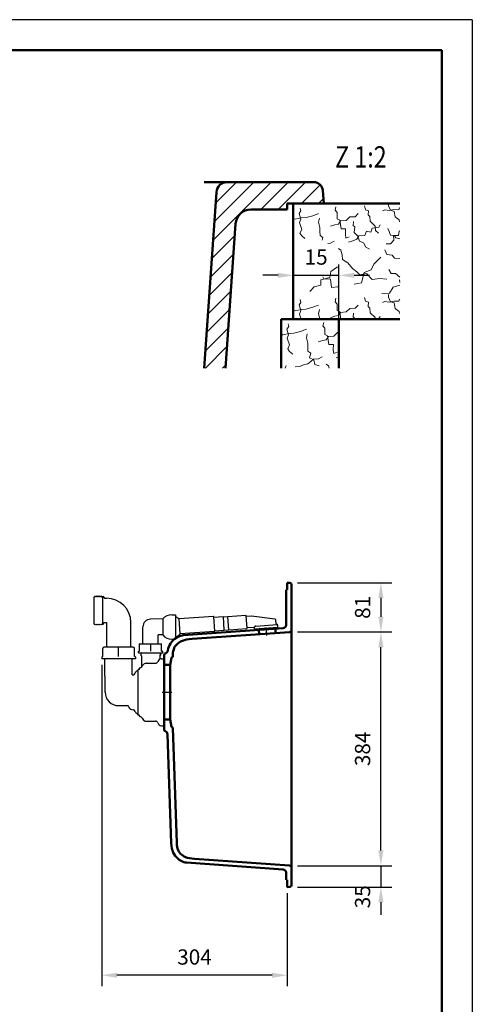
# Model space of a CAD drawing. Units: millimetres. Extents: x 0 to 2100, y 0 to 2970.
# Drawn here: x 1357 to 2100, y 1352 to 2970 of the extents above; entities that cross this region are included whole.
import ezdxf
from ezdxf.lldxf.tags import DXFTag

# ---------------------------------------------------------------- set-up
doc = ezdxf.new("R2010")
doc.units = ezdxf.units.MM
doc.header["$LTSCALE"] = 10
for name, color, linetype in [('LC-001-111-----0', 253, 'ByBlock'), ('LC-002-002-----0', 1, 'ByBlock'), ('LC-003-230-ZVN-0', 2, 'ByBlock'), ('LC-004-100-D10-0', 1, 'ByBlock'), ('LC-005-006-MLN-0', 2, 'CENTER'), ('LC-006-003-----0', 2, 'ByBlock'), ('LC-007-004-----0', 7, 'ByBlock'), ('LC-008-002-RND-0', 2, 'ByBlock'), ('LC-009-005-----0', 5, 'ByBlock')]:
    doc.layers.add(name, color=color, linetype=linetype)
doc.styles.add('LCTX0-400-0-0pDIN-Schrift', font='TXT', dxfattribs={"width": 0.7})
tags = doc.linetypes.add('CENTER', pattern=[7.5, 5, -1.25, 0, -1.25]).pattern_tags.tags
tags[10:11] = [DXFTag(74, 4), DXFTag(75, 0), DXFTag(340, '0'), DXFTag(46, 1.0), DXFTag(50, 0.0), DXFTag(44, 0.0), DXFTag(45, 0.0)]
tags[8:9] = [DXFTag(74, 4), DXFTag(75, 0), DXFTag(340, '0'), DXFTag(46, 1.0), DXFTag(50, 0.0), DXFTag(44, 0.0), DXFTag(45, 0.0)]
tags[6:7] = [DXFTag(74, 4), DXFTag(75, 0), DXFTag(340, '0'), DXFTag(46, 1.0), DXFTag(50, 0.0), DXFTag(44, 0.0), DXFTag(45, 0.0)]
tags[4:5] = [DXFTag(74, 4), DXFTag(75, 0), DXFTag(340, '0'), DXFTag(46, 1.0), DXFTag(50, 0.0), DXFTag(44, 0.0), DXFTag(45, 0.0)]
doc.dimstyles.new('LC-DIM-L-0025-00-02', dxfattribs={"dimscale": 10, "dimtxt": 2.5, "dimasz": 2.5, "dimexe": 1.8, "dimexo": 0, "dimgap": 1.5, "dimtad": 1, "dimdec": 0, "dimtxsty": 'LCTX0-400-0-0pDIN-Schrift', "dimcen": 0, "dimclrd": 2, "dimclre": 2, "dimclrt": 2, "dimadec": 0, "dimazin": 0, "dimtfac": 0.71, "dimtdec": 4, "dimtmove": 0, "dimatfit": 1, "dimfxl": 1, "dimtolj": 1, "dimtzin": 0, "dimarcsym": 0})
doc.dimstyles.new('LC-DIM-L-0025-01-02', dxfattribs={"dimscale": 10, "dimtxt": 2.5, "dimasz": 2.5, "dimexe": 1.8, "dimexo": 0, "dimgap": 1.5, "dimtad": 1, "dimdec": 1, "dimtxsty": 'LCTX0-400-0-0pDIN-Schrift', "dimcen": 0, "dimclrd": 2, "dimclre": 2, "dimclrt": 2, "dimadec": 1, "dimazin": 2, "dimtfac": 0.71, "dimtdec": 4, "dimtmove": 0, "dimatfit": 1, "dimfxl": 1, "dimtolj": 1, "dimtzin": 0, "dimarcsym": 0})
doc.dimstyles.new('LC-DIM-L-0025-02-02', dxfattribs={"dimscale": 10, "dimtxt": 2.5, "dimasz": 2.5, "dimexe": 1.8, "dimexo": 0, "dimgap": 1.5, "dimtad": 1, "dimtxsty": 'LCTX0-400-0-0pDIN-Schrift', "dimcen": 0, "dimclrd": 2, "dimclre": 2, "dimclrt": 2, "dimazin": 2, "dimtfac": 0.71, "dimtdec": 4, "dimtmove": 0, "dimatfit": 1, "dimfxl": 1, "dimtolj": 1, "dimtzin": 0, "dimarcsym": 0})

# ---------------------------------------------------------------- blocks, each defined once
blk = doc.blocks.new('SYM1')
at = {"layer": 'LC-001-111-----0', "color": 253, "lineweight": 25}
for q in [(0, 2970), (2100, 0)]:
    blk.add_line((2100, 2970), q, dxfattribs=at)
at = {"layer": 'LC-001-111-----0', "color": 253, "lineweight": 50}
for p in [(178, 2920), (2050, 50)]:
    blk.add_line(p, (2050, 2920), dxfattribs=at)
blk = doc.blocks.new('POLY7')
at = {"layer": 'LC-004-100-D10-0', "color": 7, "lineweight": 50}
for p, q in [((1615.260236, 1614.032258), (1615.012871, 1617.43101)), ((1615.738358, 1610.978838), (1615.260236, 1614.032258)), ((1616.425947, 1608.250504), (1615.738358, 1610.978838)), ((1617.309386, 1605.809128), (1616.425947, 1608.250504)), ((1618.394097, 1603.597268), (1617.309386, 1605.809128)), ((1619.681136, 1601.590978), (1618.394097, 1603.597268)), ((1621.167651, 1599.781717), (1619.681136, 1601.590978)), ((1622.858205, 1598.157275), (1621.167651, 1599.781717)), ((1624.777621, 1596.697418), (1622.858205, 1598.157275)), ((1626.988458, 1595.372539), (1624.777621, 1596.697418)), ((1629.546399, 1594.182158), (1626.988458, 1595.372539)), ((1632.490808, 1593.145065), (1629.546399, 1594.182158)), ((1635.877651, 1592.27895), (1632.490808, 1593.145065)), ((1639.792058, 1591.602366), (1635.877651, 1592.27895)), ((1644.290621, 1591.146025), (1639.792058, 1591.602366))]:
    blk.add_line(p, q, dxfattribs=at)
blk = doc.blocks.new('POLY8')
at = {"layer": 'LC-004-100-D10-0', "color": 7, "lineweight": 50}
for p, q in [((1612.133739, 1939.973342), (1613.493637, 1941.942318)), ((1613.493637, 1941.942318), (1615.059043, 1943.721777)), ((1615.059043, 1943.721777), (1616.87083, 1945.355162)), ((1616.87083, 1945.355162), (1618.980697, 1946.862358)), ((1618.980697, 1946.862358), (1621.430193, 1948.23797)), ((1621.430193, 1948.23797), (1624.271764, 1949.474202)), ((1624.271764, 1949.474202), (1627.564649, 1950.55662)), ((1627.564649, 1950.55662), (1631.332501, 1951.456813)), ((1631.332501, 1951.456813), (1635.617049, 1952.154148)), ((1635.617049, 1952.154148), (1640.46075, 1952.629722)), ((1608.501695, 1926.156937), (1608.765868, 1929.593063)), ((1608.765868, 1929.593063), (1609.28325, 1932.64995)), ((1609.28325, 1932.64995), (1610.0242, 1935.36144)), ((1610.0242, 1935.36144), (1610.974574, 1937.786217)), ((1610.974574, 1937.786217), (1612.133739, 1939.973342))]:
    blk.add_line(p, q, dxfattribs=at)
blk = doc.blocks.new('POLY9')
at = {"layer": 'LC-004-100-D10-0', "color": 7, "lineweight": 50}
for p, q in [((1603.232284, 1942.453209), (1602.024157, 1939.710904)), ((1604.647499, 1944.975912), (1603.232284, 1942.453209)), ((1606.258297, 1947.297303), (1604.647499, 1944.975912)), ((1608.067903, 1949.43367), (1606.258297, 1947.297303)), ((1610.095291, 1951.409013), (1608.067903, 1949.43367)), ((1612.382488, 1953.25154), (1610.095291, 1951.409013)), ((1614.956794, 1954.95303), (1612.382488, 1953.25154)), ((1617.842027, 1956.50137), (1614.956794, 1954.95303)), ((1601.028728, 1936.715956), (1600.255069, 1933.41837)), ((1602.024157, 1939.710904), (1601.028728, 1936.715956))]:
    blk.add_line(p, q, dxfattribs=at)
blk = doc.blocks.new('POLY10')
at = {"layer": 'LC-004-100-D10-0', "color": 7, "lineweight": 50}
for p, q in [((1606.018336, 1617.117423), (1606.366122, 1612.602832)), ((1606.366122, 1612.602832), (1607.050746, 1608.561579)), ((1607.050746, 1608.561579), (1608.02817, 1604.957199)), ((1608.02817, 1604.957199), (1609.274461, 1601.720332)), ((1609.274461, 1601.720332), (1610.770966, 1598.800885)), ((1610.770966, 1598.800885), (1612.496864, 1596.168488)), ((1612.496864, 1596.168488), (1614.456325, 1593.78552)), ((1614.456325, 1593.78552), (1616.690714, 1591.593814)), ((1616.690714, 1591.593814), (1619.237291, 1589.586675)), ((1619.237291, 1589.586675), (1622.12922, 1587.771249))]:
    blk.add_line(p, q, dxfattribs=at)
blk = doc.blocks.new('*D15')
at = {"layer": 'Defpoints', "color": 0}
for p in [(1492.012862, 1910.021779), (1796.374753, 1535.021779), (1492.012862, 1400)]:
    blk.add_point(p, dxfattribs=at)
at = {"layer": 'LC-006-003-----0', "color": 2, "lineweight": -2}
for p, q in [((1492.012862, 1910.021779), (1492.012862, 1382)), ((1796.374753, 1535.021779), (1796.374753, 1382)), ((1771.374753, 1400), (1517.012862, 1400))]:
    blk.add_line(p, q, dxfattribs=at)
at = {"layer": 'LC-006-003-----0', "color": 2}
for points in [[(1517.012862, 1404.166667), (1517.012862, 1395.833333), (1492.012862, 1400)], [(1771.374753, 1395.833333), (1771.374753, 1404.166667), (1796.374753, 1400)]]:
    blk.add_solid(points, dxfattribs=at)
at = {"layer": 'LC-006-003-----0', "color": 2, "insert": (1644.193808, 1430), "char_height": 25, "attachment_point": 5, "style": 'LCTX0-400-0-0pDIN-Schrift'}
blk.add_mtext('\\A1;304', dxfattribs=at)
blk = doc.blocks.new('POLY11')
at = {"layer": 'LC-002-002-----0', "color": 7, "lineweight": 25}
for p, q in [((1743.998141, 1973.66031), (1743.80016, 1973.552567)), ((1744.206894, 1973.74962), (1743.998141, 1973.66031)), ((1743.998141, 1973.66031), (1743.998141, 1973.66031)), ((1744.424275, 1973.815141), (1744.206894, 1973.74962)), ((1744.206894, 1973.74962), (1744.206894, 1973.74962)), ((1744.640514, 1973.848779), (1744.424275, 1973.815141)), ((1744.424275, 1973.815141), (1744.424275, 1973.815141)), ((1744.640514, 1973.848779), (1744.640514, 1973.848779)), ((1743.022397, 1972.871691), (1742.918031, 1972.725889)), ((1743.14651, 1973.019439), (1743.022397, 1972.871691)), ((1743.022397, 1972.871691), (1743.022397, 1972.871691)), ((1743.288237, 1973.164298), (1743.14651, 1973.019439)), ((1743.14651, 1973.019439), (1743.14651, 1973.019439)), ((1743.445348, 1973.302742), (1743.288237, 1973.164298)), ((1743.288237, 1973.164298), (1743.288237, 1973.164298)), ((1743.61616, 1973.432608), (1743.445348, 1973.302742)), ((1743.445348, 1973.302742), (1743.445348, 1973.302742)), ((1743.80016, 1973.552567), (1743.61616, 1973.432608)), ((1743.61616, 1973.432608), (1743.61616, 1973.432608)), ((1743.80016, 1973.552567), (1743.80016, 1973.552567))]:
    blk.add_line(p, q, dxfattribs=at)
blk = doc.blocks.new('POLY12')
at = {"layer": 'LC-002-002-----0', "color": 7, "lineweight": 25}
for p, q in [((1742.565789, 1972.200037), (1742.605463, 1972.25814)), ((1742.565789, 1972.200037), (1742.565789, 1972.200037)), ((1742.605463, 1972.25814), (1742.723554, 1972.433268)), ((1742.605463, 1972.25814), (1742.605463, 1972.25814)), ((1742.723554, 1972.433268), (1742.918031, 1972.725889)), ((1742.723554, 1972.433268), (1742.723554, 1972.433268))]:
    blk.add_line(p, q, dxfattribs=at)
blk = doc.blocks.new('POLY13')
at = {"layer": 'LC-002-002-----0', "color": 7, "lineweight": 25}
for p, q in [((1737.421271, 1989.884251), (1737.150559, 1989.840079)), ((1737.480359, 1989.887214), (1737.421271, 1989.884251)), ((1737.421271, 1989.884251), (1737.421271, 1989.884251)), ((1737.539519, 1989.887844), (1737.480359, 1989.887214)), ((1737.480359, 1989.887214), (1737.480359, 1989.887214)), ((1737.598657, 1989.88614), (1737.539519, 1989.887844)), ((1737.539519, 1989.887844), (1737.539519, 1989.887844)), ((1737.657682, 1989.882106), (1737.598657, 1989.88614)), ((1737.598657, 1989.88614), (1737.598657, 1989.88614)), ((1737.716502, 1989.875747), (1737.657682, 1989.882106)), ((1737.657682, 1989.882106), (1737.657682, 1989.882106)), ((1737.840636, 1989.854508), (1737.716502, 1989.875747)), ((1737.716502, 1989.875747), (1737.716502, 1989.875747)), ((1737.840636, 1989.854508), (1737.840636, 1989.854508))]:
    blk.add_line(p, q, dxfattribs=at)
blk = doc.blocks.new('POLY14')
at = {"layer": 'LC-002-002-----0', "color": 7, "lineweight": 25}
for p, q in [((1592.042476, 1984.272261), (1592.042337, 1983.27385)), ((1592.042337, 1983.27385), (1592.042337, 1983.27385)), ((1592.042337, 1983.27385), (1592.04238, 1981.928755)), ((1592.04238, 1981.928755), (1592.04238, 1981.928755)), ((1592.04238, 1981.928755), (1592.042397, 1980.236901)), ((1592.042397, 1980.236901), (1592.042397, 1980.236901)), ((1592.042397, 1980.236901), (1592.0427, 1978.233596)), ((1592.042427, 1985.546233), (1592.042427, 1985.546233)), ((1592.042427, 1985.546233), (1592.042464, 1985.401249)), ((1592.042464, 1985.401249), (1592.042464, 1985.401249)), ((1592.042464, 1985.401249), (1592.042904, 1984.976608)), ((1592.042904, 1984.976608), (1592.042476, 1984.272261)), ((1592.042476, 1984.272261), (1592.042476, 1984.272261)), ((1592.042549, 1975.975159), (1592.042513, 1973.552229)), ((1592.0427, 1978.233596), (1592.042549, 1975.975159)), ((1592.042549, 1975.975159), (1592.042549, 1975.975159)), ((1592.0427, 1978.233596), (1592.0427, 1978.233596)), ((1592.042904, 1984.976608), (1592.042904, 1984.976608)), ((1592.042389, 1962.762488), (1592.042335, 1961.427336)), ((1592.042335, 1961.427336), (1592.042335, 1961.427336)), ((1592.042335, 1961.427336), (1592.042466, 1960.431401)), ((1592.042403, 1964.436779), (1592.042389, 1962.762488)), ((1592.042389, 1962.762488), (1592.042389, 1962.762488)), ((1592.042435, 1959.297657), (1592.042396, 1959.151152)), ((1592.042702, 1966.418623), (1592.042403, 1964.436779)), ((1592.042403, 1964.436779), (1592.042403, 1964.436779)), ((1592.042874, 1959.725305), (1592.042435, 1959.297657)), ((1592.042435, 1959.297657), (1592.042435, 1959.297657)), ((1592.042466, 1960.431401), (1592.042466, 1960.431401)), ((1592.042466, 1960.431401), (1592.042874, 1959.725305)), ((1592.042513, 1973.552229), (1592.042513, 1973.552229)), ((1592.042513, 1973.552229), (1592.042515, 1971.070035)), ((1592.042515, 1971.070035), (1592.042515, 1971.070035)), ((1592.042515, 1971.070035), (1592.042565, 1968.657691)), ((1592.042565, 1968.657691), (1592.042565, 1968.657691)), ((1592.042565, 1968.657691), (1592.042702, 1966.418623)), ((1592.042702, 1966.418623), (1592.042702, 1966.418623)), ((1592.042874, 1959.725305), (1592.042874, 1959.725305))]:
    blk.add_line(p, q, dxfattribs=at)
blk = doc.blocks.new('POLY15')
at = {"layer": 'LC-002-002-----0', "color": 7, "lineweight": 25}
for p, q in [((1519.717634, 1938.750444), (1519.717682, 1938.9524)), ((1519.717659, 1938.431508), (1519.717634, 1938.750444)), ((1519.717634, 1938.750444), (1519.717634, 1938.750444)), ((1519.717653, 1938.017937), (1519.717659, 1938.431508)), ((1519.717689, 1937.536567), (1519.717653, 1938.017937)), ((1519.717653, 1938.017937), (1519.717653, 1938.017937)), ((1519.717656, 1937.021779), (1519.717689, 1937.536567)), ((1519.717656, 1937.021779), (1519.717656, 1937.021779)), ((1519.717659, 1938.431508), (1519.717659, 1938.431508)), ((1519.717682, 1938.9524), (1519.717664, 1939.021779)), ((1519.717682, 1938.9524), (1519.717682, 1938.9524)), ((1519.717689, 1937.536567), (1519.717689, 1937.536567))]:
    blk.add_line(p, q, dxfattribs=at)
blk = doc.blocks.new('*X532')
at = {"layer": 'LC-009-005-----0', "color": 7, "lineweight": 18}
for p, q in [((1795.859531, 2461.679558), (1798.709478, 2465.937759)), ((1795.859531, 2461.679558), (1798.570701, 2452.499367)), ((1797.773569, 2470.536632), (1798.709478, 2465.937759)), ((1818.190109, 2457.948042), (1827.772419, 2461.507341)), ((1854.740536, 2466.899794), (1856.300734, 2472.600524)), ((1854.740536, 2466.899794), (1858.176942, 2463.19294)), ((1858.176942, 2463.19294), (1858.182167, 2452.906503)), ((1786.262282, 2453.608707), (1789.342231, 2452.096412)), ((1789.342231, 2452.096412), (1799.370551, 2454.405463)), ((1796.385379, 2446.575632), (1798.570701, 2452.499367)), ((1796.385379, 2446.575632), (1800.185239, 2435.528847)), ((1799.370551, 2454.405463), (1807.335606, 2454.991922)), ((1807.335606, 2454.991922), (1818.190109, 2457.948042)), ((1827.861036, 2447.233987), (1829.189451, 2453.979517)), ((1827.861036, 2447.233987), (1829.929526, 2438.670143)), ((1847.310943, 2440.713134), (1854.606984, 2443.174965)), ((1854.606984, 2443.174965), (1860.464884, 2444.137209)), ((1858.182167, 2452.906503), (1862.43159, 2450.476231)), ((1860.464884, 2444.137209), (1863.922399, 2449.457766)), ((1862.43159, 2450.476231), (1864.614194, 2436.456606)), ((1863.922399, 2449.457766), (1872.932253, 2450.276007)), ((1872.932253, 2450.276007), (1878.903432, 2455.85907)), ((1878.903432, 2455.85907), (1881.262282, 2455.964624)), ((1797.169345, 2429.16788), (1800.185239, 2435.528847)), ((1797.169345, 2429.16788), (1800.199242, 2424.822735)), ((1829.929526, 2438.670143), (1830.052419, 2432.794687)), ((1830.052419, 2432.794687), (1830.206035, 2425.450367)), ((1864.614194, 2436.456606), (1872.168352, 2436.614611)), ((1871.731956, 2427.368585), (1872.168352, 2436.614611)), ((1871.731956, 2427.368585), (1872.698589, 2421.300847)), ((1800.199242, 2424.822735), (1805.327517, 2420.52148)), ((1830.206035, 2425.450367), (1834.892689, 2422.189522)), ((1832.956706, 2414.381637), (1834.892689, 2422.189522)), ((1832.956706, 2414.381637), (1839.951575, 2411.169072)), ((1835.588874, 2408.978525), (1839.719793, 2412.213871)), ((1839.719793, 2412.213871), (1847.47501, 2412.795941)), ((1839.951575, 2411.169072), (1841.79706, 2403.230351)), ((1847.47501, 2412.795941), (1853.490079, 2416.280626)), ((1872.698589, 2421.300847), (1878.110479, 2423.513339)), ((1876.830344, 2414.459594), (1881.262282, 2415.864448)), ((1793.035865, 2397.496422), (1794.401574, 2402.054699)), ((1809.123824, 2399.607933), (1816.879041, 2400.190003)), ((1816.879041, 2400.190003), (1822.911667, 2402.835338)), ((1822.911667, 2402.835338), (1830.220874, 2404.667656)), ((1830.220874, 2404.667656), (1835.588874, 2408.978525)), ((1841.79706, 2403.230351), (1848.555758, 2401.272423)), ((1860.412897, 2403.932928), (1864.172839, 2401.103584)), ((1864.172839, 2401.103584), (1865.209742, 2397.496422))]:
    blk.add_line(p, q, dxfattribs=at)
blk = doc.blocks.new('*X633')
at = {"layer": 'LC-009-005-----0', "color": 7, "lineweight": 18}
for p, q in [((1815.859531, 2651.679558), (1818.709478, 2655.937759)), ((1817.773569, 2660.536632), (1818.709478, 2655.937759)), ((1874.740536, 2656.899794), (1876.300734, 2662.600524)), ((1874.740536, 2656.899794), (1878.176942, 2653.19294)), ((1878.176942, 2653.19294), (1878.182167, 2642.906503)), ((1922.875927, 2663.994566), (1924.6863, 2657.734547)), ((1924.6863, 2657.734547), (1929.757517, 2656.161182)), ((1929.063005, 2649.218981), (1929.757517, 2656.161182)), ((1952.647384, 2655.800236), (1956.393739, 2657.348102)), ((1956.393739, 2657.348102), (1964.393907, 2656.255859)), ((1962.334195, 2664.400029), (1962.636094, 2668.105547)), ((1962.334195, 2664.400029), (1965.639766, 2656.911707)), ((1964.393907, 2656.255859), (1971.283439, 2658.079399)), ((1965.639766, 2656.911707), (1971.978787, 2654.945001)), ((1971.283439, 2658.079399), (1979.475888, 2657.830896)), ((1971.978787, 2654.945001), (1973.216705, 2645.943924)), ((1979.475888, 2657.830896), (1980.459241, 2661.000407)), ((1980.459241, 2661.000407), (1980.896781, 2660.930273)), ((1806.262282, 2643.608707), (1809.342231, 2642.096412)), ((1809.342231, 2642.096412), (1819.370551, 2644.405463)), ((1815.859531, 2651.679558), (1818.570701, 2642.499367)), ((1816.385379, 2636.575632), (1818.570701, 2642.499367)), ((1819.370551, 2644.405463), (1827.335606, 2644.991922)), ((1827.335606, 2644.991922), (1838.190109, 2647.948042)), ((1838.190109, 2647.948042), (1847.772419, 2651.507341)), ((1847.861036, 2637.233987), (1849.189451, 2643.979517)), ((1847.861036, 2637.233987), (1849.929526, 2628.670143)), ((1878.182167, 2642.906503), (1882.43159, 2640.476231)), ((1880.464884, 2634.137209), (1883.922399, 2639.457766)), ((1882.43159, 2640.476231), (1884.614194, 2626.456606)), ((1883.922399, 2639.457766), (1892.932253, 2640.276007)), ((1892.932253, 2640.276007), (1898.903432, 2645.85907)), ((1898.903432, 2645.85907), (1907.712227, 2646.253247)), ((1904.653278, 2631.914058), (1904.936893, 2638.427805)), ((1907.712227, 2646.253247), (1912.848444, 2651.608916)), ((1929.063005, 2649.218981), (1932.05779, 2646.552537)), ((1932.05779, 2646.552537), (1932.63986, 2638.79732)), ((1932.63986, 2638.79732), (1940.570638, 2630.985882)), ((1973.216705, 2645.943924), (1980.036848, 2641.048269)), ((1980.036848, 2641.048269), (1980.312521, 2637.905092)), ((1816.385379, 2636.575632), (1820.185239, 2625.528847)), ((1817.169345, 2619.16788), (1820.185239, 2625.528847)), ((1849.929526, 2628.670143), (1850.052419, 2622.794687)), ((1850.052419, 2622.794687), (1850.206035, 2615.450367)), ((1867.310943, 2630.713134), (1874.606984, 2633.174965)), ((1874.606984, 2633.174965), (1880.464884, 2634.137209)), ((1884.614194, 2626.456606), (1892.168352, 2626.614611)), ((1891.731956, 2617.368585), (1892.168352, 2626.614611)), ((1904.653278, 2631.914058), (1907.433836, 2629.453063)), ((1906.367928, 2620.19387), (1907.433836, 2629.453063)), ((1923.894184, 2615.312217), (1926.267398, 2622.28953)), ((1926.267398, 2622.28953), (1933.436992, 2620.760055)), ((1933.436992, 2620.760055), (1935.600369, 2627.732979)), ((1935.600369, 2627.732979), (1946.485596, 2629.220235)), ((1940.570638, 2630.985882), (1941.139541, 2623.860177)), ((1941.139541, 2623.860177), (1946.276594, 2619.139247)), ((1946.485596, 2629.220235), (1948.929035, 2632.840145)), ((1961.436742, 2627.013804), (1963.854682, 2621.816141)), ((1963.854682, 2621.816141), (1965.660666, 2615.765959)), ((1978.683771, 2615.408567), (1979.999019, 2622.78361)), ((1979.999019, 2622.78361), (1980.896781, 2623.241422)), ((1817.169345, 2619.16788), (1820.199242, 2614.822735)), ((1820.199242, 2614.822735), (1825.327517, 2610.52148)), ((1850.206035, 2615.450367), (1854.892689, 2612.189522)), ((1853.862272, 2608.033815), (1854.892689, 2612.189522)), ((1867.47501, 2602.795941), (1873.490079, 2606.280626)), ((1891.731956, 2617.368585), (1892.698589, 2611.300847)), ((1892.698589, 2611.300847), (1898.110479, 2613.513339)), ((1896.830344, 2604.459594), (1903.920936, 2606.707199)), ((1903.920936, 2606.707199), (1910.373236, 2609.361311)), ((1906.367928, 2620.19387), (1911.946601, 2614.432529)), ((1910.373236, 2609.361311), (1913.830752, 2614.681868)), ((1911.946601, 2614.432529), (1914.845664, 2606.305915)), ((1913.830752, 2614.681868), (1923.894184, 2615.312217)), ((1914.845664, 2606.305915), (1921.621917, 2603.508637)), ((1965.660666, 2615.765959), (1972.397418, 2614.85722)), ((1965.744894, 2601.702444), (1971.28323, 2607.906241)), ((1970.910998, 2615.665848), (1978.683771, 2615.408567)), ((1970.910998, 2615.665848), (1971.28323, 2607.906241)), ((1972.397418, 2614.85722), (1974.356182, 2611.539318)), ((1974.356182, 2611.539318), (1980.896781, 2609.971697)), ((1862.93709, 2602.455346), (1867.47501, 2602.795941)), ((1880.412897, 2593.932928), (1884.172839, 2591.103584)), ((1884.172839, 2591.103584), (1886.357849, 2583.502407)), ((1921.621917, 2603.508637), (1925.342774, 2596.23893)), ((1925.342774, 2596.23893), (1931.292844, 2592.794582)), ((1956.3937, 2591.842566), (1960.019704, 2584.470748)), ((1958.610412, 2601.553217), (1965.744894, 2601.702444)), ((1886.357849, 2583.502407), (1887.095282, 2576.084524)), ((1887.095282, 2576.084524), (1895.527427, 2570.738842)), ((1938.723272, 2568.365836), (1949.670782, 2579.892907)), ((1960.019704, 2584.470748), (1968.711741, 2582.958332)), ((1968.711741, 2582.958332), (1972.521147, 2578.365314)), ((1972.521147, 2578.365314), (1980.896781, 2577.910621)), ((1866.252977, 2546.159614), (1868.146741, 2556.40655)), ((1868.146741, 2556.40655), (1879.015248, 2564.156542)), ((1895.527427, 2570.738842), (1903.723429, 2561.120583)), ((1903.723429, 2561.120583), (1910.542737, 2555.93964)), ((1922.695768, 2554.845725), (1934.114785, 2558.805471)), ((1934.114785, 2558.805471), (1938.723272, 2568.365836)), ((1962.888885, 2559.4632), (1967.159417, 2552.866061)), ((1851.300995, 2533.876584), (1851.695172, 2542.685379)), ((1851.695172, 2542.685379), (1866.252977, 2546.159614)), ((1854.58586, 2547.441195), (1856.552163, 2544.053295)), ((1856.552163, 2544.053295), (1867.249497, 2543.619616)), ((1867.249497, 2543.619616), (1869.066976, 2530.146113)), ((1910.542737, 2555.93964), (1915.263667, 2550.802587)), ((1915.263667, 2550.802587), (1926.643183, 2552.873794)), ((1918.139113, 2537.726813), (1922.695768, 2554.845725)), ((1926.643183, 2552.873794), (1935.674147, 2543.028142)), ((1935.674147, 2543.028142), (1948.3083, 2544.863177)), ((1948.3083, 2544.863177), (1959.617591, 2543.57698)), ((1967.159417, 2552.866061), (1974.09284, 2553.140898)), ((1974.09284, 2553.140898), (1980.896781, 2546.833366)), ((1980.579417, 2542.088888), (1980.896781, 2542.522666)), ((1980.579417, 2542.088888), (1980.896781, 2538.19356)), ((1833.240949, 2523.547929), (1840.537825, 2531.162697)), ((1840.537825, 2531.162697), (1851.300995, 2533.876584)), ((1869.066976, 2530.146113), (1879.375358, 2531.190076)), ((1879.375358, 2531.190076), (1880.035594, 2532.645773)), ((1906.339922, 2535.664385), (1918.139113, 2537.726813)), ((1963.965453, 2520.603722), (1970.055972, 2530.762877)), ((1970.055972, 2530.762877), (1980.896781, 2533.789711)), ((1817.773569, 2510.154359), (1818.709478, 2505.555485)), ((1874.740536, 2506.51752), (1876.300734, 2512.218251)), ((1922.875927, 2513.612292), (1924.6863, 2507.352273)), ((1951.362023, 2520.237551), (1963.965453, 2520.603722)), ((1962.334195, 2514.017755), (1962.67925, 2518.252966)), ((1962.334195, 2514.017755), (1965.639766, 2506.529433)), ((1964.393907, 2505.873586), (1971.283439, 2507.697126)), ((1971.283439, 2507.697126), (1979.475888, 2507.448623)), ((1979.475888, 2507.448623), (1980.459241, 2510.618134)), ((1980.459241, 2510.618134), (1980.896781, 2510.547999)), ((1806.262282, 2493.226433), (1809.342231, 2491.714139)), ((1809.342231, 2491.714139), (1819.370551, 2494.023189)), ((1815.859531, 2501.297285), (1818.709478, 2505.555485)), ((1815.859531, 2501.297285), (1818.570701, 2492.117094)), ((1816.385379, 2486.193359), (1818.570701, 2492.117094)), ((1819.370551, 2494.023189), (1827.335606, 2494.609648)), ((1827.335606, 2494.609648), (1838.190109, 2497.565768)), ((1838.190109, 2497.565768), (1847.772419, 2501.125067)), ((1847.861036, 2486.851714), (1849.189451, 2493.597244)), ((1874.740536, 2506.51752), (1878.176942, 2502.810666)), ((1878.176942, 2502.810666), (1878.182167, 2492.524229)), ((1878.182167, 2492.524229), (1882.43159, 2490.093957)), ((1892.932253, 2489.893734), (1898.903432, 2495.476796)), ((1898.903432, 2495.476796), (1907.712227, 2495.870973)), ((1907.712227, 2495.870973), (1912.848444, 2501.226642)), ((1924.6863, 2507.352273), (1929.757517, 2505.778908)), ((1929.063005, 2498.836708), (1929.757517, 2505.778908)), ((1929.063005, 2498.836708), (1932.05779, 2496.170264)), ((1932.05779, 2496.170264), (1932.63986, 2488.415047)), ((1952.647384, 2505.417962), (1956.393739, 2506.965829)), ((1956.393739, 2506.965829), (1964.393907, 2505.873586)), ((1965.639766, 2506.529433), (1971.978787, 2504.562727)), ((1971.978787, 2504.562727), (1973.216705, 2495.561651)), ((1973.216705, 2495.561651), (1980.036848, 2490.665995)), ((1816.385379, 2486.193359), (1819.167415, 2478.105547)), ((1847.861036, 2486.851714), (1849.929526, 2478.287869)), ((1849.929526, 2478.287869), (1849.933339, 2478.105547)), ((1867.310943, 2480.330861), (1874.606984, 2482.792692)), ((1874.606984, 2482.792692), (1880.464884, 2483.754936)), ((1880.464884, 2483.754936), (1883.922399, 2489.075492)), ((1882.43159, 2490.093957), (1884.297971, 2478.105547)), ((1883.922399, 2489.075492), (1892.932253, 2489.893734)), ((1904.653278, 2481.531785), (1904.936893, 2488.045532)), ((1904.653278, 2481.531785), (1907.433836, 2479.070789)), ((1907.322719, 2478.105547), (1907.433836, 2479.070789)), ((1932.63986, 2488.415047), (1940.570638, 2480.603608)), ((1940.570638, 2480.603608), (1940.770079, 2478.105547)), ((1941.12505, 2478.105547), (1946.485596, 2478.837962)), ((1946.485596, 2478.837962), (1948.929035, 2482.457871)), ((1980.036848, 2490.665995), (1980.312521, 2487.522818))]:
    blk.add_line(p, q, dxfattribs=at)
blk = doc.blocks.new('*D34')
at = {"layer": 'Defpoints', "color": 0}
for p in [(1881.262282, 2550), (1806.262282, 2478.105547), (1881.262282, 2478.105547)]:
    blk.add_point(p, dxfattribs=at)
at = {"layer": 'LC-006-003-----0', "color": 2, "lineweight": -2}
for p, q in [((1806.262282, 2478.105547), (1806.262282, 2568)), ((1881.262282, 2478.105547), (1881.262282, 2568)), ((1781.262282, 2550), (1756.262282, 2550)), ((1806.262282, 2550), (1881.262282, 2550)), ((1906.262282, 2550), (1931.262282, 2550))]:
    blk.add_line(p, q, dxfattribs=at)
at = {"layer": 'LC-006-003-----0', "color": 2}
for points in [[(1781.262282, 2545.833333), (1781.262282, 2554.166667), (1806.262282, 2550)], [(1906.262282, 2554.166667), (1906.262282, 2545.833333), (1881.262282, 2550)]]:
    blk.add_solid(points, dxfattribs=at)
at = {"layer": 'LC-006-003-----0', "color": 2, "insert": (1843.762282, 2580), "char_height": 25, "attachment_point": 5, "style": 'LCTX0-400-0-0pDIN-Schrift'}
blk.add_mtext('\\A1;15', dxfattribs=at)
blk = doc.blocks.new('*X735')
at = {"layer": 'LC-009-005-----0', "color": 7, "lineweight": 25}
for p, q in [((1674.611313, 2607.992264), (1769.724595, 2703.105547)), ((1676.737843, 2638.403066), (1741.440324, 2703.105547)), ((1678.864374, 2668.813867), (1713.156053, 2703.105547)), ((1753.008867, 2658.105547), (1798.008867, 2703.105547)), ((1781.293138, 2658.105547), (1826.293138, 2703.105547)), ((1819.577409, 2668.105547), (1850.30813, 2698.836267)), ((1847.86168, 2668.105547), (1855.713247, 2675.957113)), ((1672.484783, 2577.581462), (1710.208122, 2615.304802)), ((1670.358252, 2547.170661), (1708.081591, 2584.894)), ((1668.231722, 2516.759859), (1705.955061, 2554.483198)), ((1666.105191, 2486.349057), (1703.828531, 2524.072397)), ((1663.978661, 2455.938256), (1701.702, 2493.661595)), ((1661.85213, 2425.527454), (1699.57547, 2463.250793)), ((1662.105369, 2397.496422), (1697.448939, 2432.839992)), ((1690.38964, 2397.496422), (1695.322409, 2402.42919))]:
    blk.add_line(p, q, dxfattribs=at)
blk = doc.blocks.new('*D42')
at = {"layer": 'Defpoints', "color": 0}
for p in [(1813.374753, 1580.021779), (1813.374753, 1545.021779), (1950, 1545.021779)]:
    blk.add_point(p, dxfattribs=at)
at = {"layer": 'LC-006-003-----0', "color": 2, "lineweight": -2}
for p, q in [((1950, 1605.021779), (1950, 1630.021779)), ((1813.374753, 1580.021779), (1968, 1580.021779)), ((1950, 1580.021779), (1950, 1545.021779)), ((1813.374753, 1545.021779), (1968, 1545.021779)), ((1950, 1520.021779), (1950, 1499.251988))]:
    blk.add_line(p, q, dxfattribs=at)
at = {"layer": 'LC-006-003-----0', "color": 2}
for points in [[(1945.833333, 1605.021779), (1954.166667, 1605.021779), (1950, 1580.021779)], [(1954.166667, 1520.021779), (1945.833333, 1520.021779), (1950, 1545.021779)]]:
    blk.add_solid(points, dxfattribs=at)
at = {"layer": 'LC-006-003-----0', "color": 2, "insert": (1920, 1528.995738), "char_height": 25, "attachment_point": 5, "rotation": 90, "style": 'LCTX0-400-0-0pDIN-Schrift'}
blk.add_mtext('\\A1;35', dxfattribs=at)
blk = doc.blocks.new('*D43')
at = {"layer": 'Defpoints', "color": 0}
for p in [(1813.374753, 2045.021779), (1813.374753, 1964.021779), (1950, 1964.021779)]:
    blk.add_point(p, dxfattribs=at)
at = {"layer": 'LC-006-003-----0', "color": 2, "lineweight": -2}
for p, q in [((1813.374753, 2045.021779), (1968, 2045.021779)), ((1950, 2020.021779), (1950, 1989.021779)), ((1813.374753, 1964.021779), (1968, 1964.021779))]:
    blk.add_line(p, q, dxfattribs=at)
at = {"layer": 'LC-006-003-----0', "color": 2}
for points in [[(1954.166667, 2020.021779), (1945.833333, 2020.021779), (1950, 2045.021779)], [(1945.833333, 1989.021779), (1954.166667, 1989.021779), (1950, 1964.021779)]]:
    blk.add_solid(points, dxfattribs=at)
at = {"layer": 'LC-006-003-----0', "color": 2, "insert": (1920, 2004.521779), "char_height": 25, "attachment_point": 5, "rotation": 90, "style": 'LCTX0-400-0-0pDIN-Schrift'}
blk.add_mtext('\\A1;81', dxfattribs=at)
blk = doc.blocks.new('*D44')
at = {"layer": 'Defpoints', "color": 0}
for p in [(1813.374753, 1964.021779), (1950, 1964.021779), (1813.374753, 1580.021779)]:
    blk.add_point(p, dxfattribs=at)
at = {"layer": 'LC-006-003-----0', "color": 2, "lineweight": -2}
for p, q in [((1813.374753, 1964.021779), (1968, 1964.021779)), ((1950, 1605.021779), (1950, 1939.021779)), ((1813.374753, 1580.021779), (1968, 1580.021779))]:
    blk.add_line(p, q, dxfattribs=at)
at = {"layer": 'LC-006-003-----0', "color": 2}
for points in [[(1954.166667, 1939.021779), (1945.833333, 1939.021779), (1950, 1964.021779)], [(1945.833333, 1605.021779), (1954.166667, 1605.021779), (1950, 1580.021779)]]:
    blk.add_solid(points, dxfattribs=at)
at = {"layer": 'LC-006-003-----0', "color": 2, "insert": (1920, 1772.021779), "char_height": 25, "attachment_point": 5, "rotation": 90, "style": 'LCTX0-400-0-0pDIN-Schrift'}
blk.add_mtext('\\A1;384', dxfattribs=at)

msp = doc.modelspace()

# ---------------------------------------------------------------- linework, layer by layer
at = {"layer": 'LC-002-002-----0', "color": 7, "lineweight": 50}
for p, q in [((1839.827117, 2703.105547), (1659.89201, 2703.105547)), ((1806.262282, 2668.105547), (1806.262282, 2478.105547)), ((1806.262282, 2668.105547), (1980.896781, 2668.105547)), ((1881.262282, 2478.105547), (1786.262282, 2478.105547)), ((1786.262282, 2478.105547), (1786.262282, 2397.496422)), ((1806.262282, 2478.105547), (1980.896781, 2478.105547)), ((1881.262282, 2478.105547), (1881.262282, 2397.496422)), ((1750.413728, 1960.318384), (1749.925433, 1967.301332)), ((1777.374753, 1962.203682), (1776.886458, 1969.186631)), ((1594.319884, 1910.021779), (1594.319884, 1820.021779)), ((1604.201519, 1910.021779), (1604.201519, 1820.021779)), ((1794.374753, 1557.021779), (1794.374753, 1568.971452))]:
    msp.add_line(p, q, dxfattribs=at)
at = {"layer": 'LC-002-002-----0', "color": 7, "lineweight": 25}
for p, q in [((1480.71772, 2021.88867), (1481.488322, 2023.368984)), ((1481.488478, 2023.368872), (1482.259023, 2021.88867)), ((1482.258543, 2021.888565), (1483.029143, 2023.368872)), ((1483.029298, 2023.368984), (1483.799956, 2021.888565)), ((1483.799477, 2021.88867), (1484.570079, 2023.368984)), ((1484.570235, 2023.368872), (1485.340668, 2021.888885)), ((1485.340522, 2021.88899), (1486.110958, 2023.368984)), ((1486.111114, 2023.368872), (1486.881546, 2021.888885)), ((1486.8814, 2021.88899), (1487.651836, 2023.368984)), ((1487.651992, 2023.368872), (1488.422425, 2021.888885)), ((1488.422279, 2021.88899), (1489.192715, 2023.368984)), ((1489.192871, 2023.368872), (1489.963303, 2021.888885)), ((1489.963157, 2021.88899), (1490.733593, 2023.368984)), ((1490.733749, 2023.368872), (1491.504182, 2021.888885)), ((1493.504208, 1976.375354), (1493.504208, 2022.602802)), ((1493.504208, 2022.602802), (1496.617956, 2019.489054)), ((1479.717932, 1977.089078), (1479.717932, 2021.889078)), ((1479.717932, 2021.889078), (1480.717932, 2021.889078)), ((1491.504081, 2021.889078), (1493.504081, 2021.889078)), ((1496.617932, 2019.489078), (1499.717932, 2019.489078)), ((1607.069884, 1992.348675), (1613.069884, 1992.348675)), ((1613.069884, 1992.348675), (1613.069884, 1952.348675)), ((1728.578649, 1990.869814), (1699.051481, 1988.805073)), ((1728.812219, 1990.765631), (1728.578649, 1990.869814)), ((1728.954201, 1990.602006), (1728.812219, 1990.765631)), ((1729.013286, 1990.398907), (1728.954201, 1990.602006)), ((1730.422355, 1970.248286), (1729.013286, 1990.398907)), ((1737.421389, 1989.88426), (1729.090013, 1989.301673)), ((1776.441776, 1984.914925), (1737.716463, 1989.875752)), ((1479.717932, 1977.089078), (1480.717932, 1977.089078)), ((1480.71772, 1977.089486), (1481.488322, 1975.609172)), ((1481.488478, 1975.609284), (1482.259023, 1977.089486)), ((1482.258543, 1977.089591), (1483.029143, 1975.609284)), ((1483.029298, 1975.609172), (1483.799956, 1977.089591)), ((1483.799477, 1977.089486), (1484.570079, 1975.609172)), ((1484.570235, 1975.609284), (1485.340668, 1977.089271)), ((1485.340522, 1977.089166), (1486.110958, 1975.609172)), ((1486.111114, 1975.609284), (1486.881546, 1977.089271)), ((1486.8814, 1977.089166), (1487.651836, 1975.609172)), ((1487.651992, 1975.609284), (1488.422425, 1977.089271)), ((1488.422279, 1977.089166), (1489.192715, 1975.609172)), ((1489.192871, 1975.609284), (1489.963303, 1977.089271)), ((1489.963157, 1977.089166), (1490.733593, 1975.609172)), ((1490.733749, 1975.609284), (1491.504182, 1977.089271)), ((1491.504081, 1977.089078), (1493.504081, 1977.089078)), ((1493.504208, 1976.375354), (1496.617956, 1979.489102)), ((1496.617932, 1979.489078), (1499.213316, 1979.489078)), ((1499.213316, 1979.489078), (1499.571485, 1979.342631)), ((1499.571485, 1979.342631), (1499.717656, 1978.985139)), ((1499.717656, 1978.985139), (1499.717656, 1939.021779)), ((1539.717656, 1939.021779), (1539.717656, 1979.489078)), ((1592.042325, 1985.546128), (1572.069874, 1984.848674)), ((1675.52863, 1989.6663), (1618.816226, 1985.700583)), ((1620.560138, 1960.761481), (1618.816226, 1985.700583)), ((1677.736445, 1965.260859), (1676.06229, 1989.202396)), ((1676.076242, 1988.401418), (1690.987261, 1989.444099)), ((1690.987261, 1989.444099), (1699.051481, 1988.805073)), ((1690.987261, 1989.444099), (1692.54995, 1967.098674)), ((1700.530319, 1967.656716), (1699.051481, 1988.805073)), ((1744.64063, 1973.848787), (1779.869462, 1976.312227)), ((1776.877666, 1984.735273), (1776.441776, 1984.914925)), ((1777.212362, 1984.465385), (1776.877666, 1984.735273)), ((1776.877666, 1984.735273), (1776.877666, 1984.735273)), ((1777.456624, 1984.111812), (1777.212362, 1984.465385)), ((1777.212362, 1984.465385), (1777.212362, 1984.465385)), ((1777.600863, 1983.672372), (1777.456624, 1984.111812)), ((1777.456624, 1984.111812), (1777.456624, 1984.111812)), ((1777.590534, 1983.703841), (1777.590534, 1983.703841)), ((1778.054312, 1977.187741), (1777.600863, 1983.672372)), ((1781.181274, 1971.892969), (1780.937126, 1975.384443)), ((1559.569884, 1944.521779), (1559.569884, 1972.444957)), ((1592.042325, 1959.151222), (1584.567256, 1959.412257)), ((1584.569884, 1944.521779), (1584.569884, 1959.508448)), ((1677.272541, 1964.727199), (1620.560138, 1960.761481)), ((1677.638787, 1966.055984), (1692.549806, 1967.098664)), ((1692.549806, 1967.09867), (1700.530318, 1967.656721)), ((1700.530319, 1967.656716), (1730.057767, 1969.721476)), ((1730.057767, 1969.721476), (1730.274595, 1969.857456)), ((1730.274595, 1969.857456), (1730.3922, 1970.039181)), ((1730.345629, 1971.34552), (1742.565818, 1972.200039)), ((1730.3922, 1970.039181), (1730.422355, 1970.248286)), ((1742.775058, 1969.207345), (1742.565789, 1972.200037)), ((1742.775058, 1969.207345), (1781.181274, 1971.892969)), ((1743.523231, 1969.259662), (1743.690658, 1966.865354)), ((1780.433101, 1971.840652), (1780.600527, 1969.446344)), ((1554.112646, 1932.771781), (1554.112646, 1944.511013)), ((1554.320074, 1944.521779), (1589.819694, 1944.521779)), ((1572.069884, 1944.521779), (1572.069884, 1932.771767)), ((1590.027122, 1932.771781), (1590.027122, 1944.511013)), ((1607.069884, 1952.348675), (1613.069884, 1952.348675)), ((1493.917656, 1923.521779), (1493.917656, 1937.021779)), ((1543.517656, 1939.021779), (1495.917656, 1939.021779)), ((1519.716203, 1923.521779), (1519.716203, 1937.021779)), ((1545.517656, 1923.521779), (1545.517656, 1937.021779)), ((1552.069884, 1930.021779), (1552.069884, 1932.021779)), ((1552.069884, 1930.021779), (1592.069884, 1930.021779)), ((1552.069981, 1932.021876), (1552.819871, 1932.771767)), ((1552.819871, 1932.771767), (1554.112646, 1932.771767)), ((1556.924884, 1929.899144), (1555.444936, 1929.128732)), ((1555.444936, 1929.128678), (1556.924884, 1928.358265)), ((1556.924884, 1928.358265), (1555.444936, 1927.587853)), ((1555.444936, 1927.587799), (1556.924884, 1926.817387)), ((1556.924884, 1926.817387), (1555.444936, 1926.046975)), ((1555.444936, 1926.046921), (1556.924884, 1925.276508)), ((1556.689304, 1930.021779), (1556.924884, 1929.899144)), ((1556.924884, 1925.276508), (1556.924884, 1925.021779)), ((1587.450464, 1930.021779), (1587.214884, 1929.899144)), ((1587.214884, 1929.899144), (1588.694832, 1929.128732)), ((1588.694832, 1929.128678), (1587.214884, 1928.358265)), ((1587.214884, 1928.358265), (1588.694832, 1927.587853)), ((1588.694832, 1927.587799), (1587.214884, 1926.817387)), ((1587.214884, 1926.817387), (1588.694832, 1926.046975)), ((1588.694832, 1926.046921), (1587.214884, 1925.276508)), ((1587.214884, 1925.276508), (1587.214884, 1925.021779)), ((1590.027122, 1932.771776), (1591.319897, 1932.771767)), ((1592.069787, 1932.021876), (1591.319897, 1932.771767)), ((1592.069884, 1930.021779), (1592.069884, 1932.021779)), ((1492.012862, 1922.521779), (1492.012862, 1920.021779)), ((1547.422449, 1920.021779), (1492.012862, 1920.021779)), ((1492.762863, 1923.27178), (1492.012863, 1922.52178)), ((1492.762862, 1923.521779), (1492.762862, 1923.271779)), ((1493.917656, 1923.521779), (1492.76288, 1923.521779)), ((1497.317656, 1891.521779), (1497.317656, 1920.021779)), ((1542.117656, 1893.474928), (1542.117656, 1920.021779)), ((1546.672431, 1923.521779), (1545.517656, 1923.521779)), ((1546.672448, 1923.27178), (1547.422448, 1922.52178)), ((1546.672449, 1923.521779), (1546.672449, 1923.271779)), ((1547.422449, 1922.521779), (1547.422449, 1920.021779)), ((1556.969884, 1925.021779), (1556.969884, 1906.124379)), ((1558.506977, 1907.771169), (1559.517326, 1909.521144)), ((1564.713845, 1912.521779), (1580.177203, 1912.521779)), ((1587.169884, 1925.021779), (1587.169884, 1919.38509)), ((1589.859661, 1920.021779), (1590.319884, 1920.021779)), ((1590.319884, 1920.021779), (1594.319884, 1920.021779)), ((1590.319884, 1920.021779), (1594.319884, 1920.021779)), ((1594.319884, 1920.021779), (1594.319884, 1810.021779)), ((1542.117656, 1893.474928), (1543.837686, 1893.789165)), ((1550.973958, 1900.519917), (1551.677203, 1900.519917)), ((1551.677203, 1827.521779), (1551.677203, 1902.521779)), ((1554.177203, 1902.521779), (1551.677203, 1902.521779)), ((1551.677203, 1829.523642), (1551.677203, 1900.519917)), ((1554.177203, 1902.521779), (1554.177203, 1904.527217)), ((1497.317683, 1891.521752), (1497.717763, 1891.121672)), ((1497.717656, 1865.021779), (1497.717656, 1891.121779)), ((1519.717656, 1843.021779), (1533.40884, 1843.021779)), ((1541.218822, 1836.73284), (1543.837686, 1836.254394)), ((1550.973958, 1829.523642), (1551.677203, 1829.523642)), ((1554.177203, 1827.521779), (1551.677203, 1827.521779)), ((1554.177203, 1825.516816), (1554.177203, 1827.521779)), ((1558.506977, 1822.272389), (1559.517326, 1820.522414)), ((1564.713845, 1817.521779), (1580.177203, 1817.521779)), ((1589.859661, 1810.021779), (1590.319884, 1810.021779)), ((1590.319884, 1810.021779), (1594.319884, 1810.021779))]:
    msp.add_line(p, q, dxfattribs=at)
for centre, radius, start, end in [((1499.717932, 1979.489078), 39.999724, 0, 90), ((1607.069884, 1972.348675), 20, 90, 138.709438), ((1572.069884, 1972.348675), 12.5, 90, 180), ((1607.069884, 1972.348675), 17.5, 50.85835, 69.948959), ((1618.74647, 1986.698147), 1, 230.862322, 274), ((1675.563508, 1989.167518), 0.5, 4, 94), ((1779.051876, 1977.257498), 1, 184, 273.987263), ((1779.939562, 1975.314687), 1, 4, 94), ((1607.069884, 1972.348675), 20, 221.290426, 270), ((1607.069884, 1972.348675), 17.5, 290.051042, 317.141806), ((1620.629894, 1959.763917), 1, 94, 137.137678), ((1677.237663, 1965.225981), 0.5, 274, 4), ((1554.319884, 1942.521779), 2, 90, 95.94761), ((1589.819884, 1942.521779), 2, 84.05239, 90), ((1495.917656, 1937.021779), 2, 90, 180), ((1543.517656, 1937.021779), 2, 0, 90), ((1564.713845, 1906.521779), 6, 90, 150.011524), ((1580.177203, 1916.521779), 4, 270, 345.507853), ((1589.859661, 1914.021779), 6, 90, 165.530548), ((1543.11884, 1897.724042), 4, 280.352952, 343.718249), ((1552.717656, 1894.919983), 6, 115.844972, 163.716483), ((1550.973958, 1898.519917), 2, 90, 115.847369), ((1554.977203, 1904.527217), 0.8, 97.937394, 180), ((1554.177203, 1910.271779), 5, 277.927775, 329.983847), ((1533.40884, 1840.021779), 3, 19.055448, 90), ((1542.387013, 1843.127004), 6.5, 199.07704, 259.645823), ((1543.11884, 1832.319517), 4, 16.281751, 79.647048), ((1552.717656, 1835.123575), 6, 196.283517, 244.155028), ((1550.973958, 1831.523642), 2, 244.152631, 270), ((1554.977203, 1825.516342), 0.8, 180, 262.062606), ((1554.177203, 1819.771779), 5, 30.016153, 82.072225), ((1564.713845, 1823.521779), 6, 209.988476, 270), ((1580.177203, 1813.521779), 4, 14.492147, 90), ((1589.859661, 1816.021779), 6, 194.469452, 270)]:
    msp.add_arc(centre, radius, start, end, dxfattribs=at)
at = {"layer": 'LC-004-100-D10-0', "color": 7, "lineweight": 50}
for p, q in [((1680.123925, 2686.826285), (1659.89201, 2397.496422)), ((1856.262282, 2668.105547), (1854.790578, 2689.151894)), ((1736.513919, 2658.105547), (1796.262282, 2658.105547)), ((1796.262282, 2668.105547), (1796.262282, 2658.105547)), ((1856.262282, 2668.105547), (1796.262282, 2668.105547)), ((1711.574817, 2634.849458), (1694.977476, 2397.496422)), ((1796.374753, 2045.021779), (1800.584022, 2044.727439)), ((1796.374753, 2033.021779), (1796.374753, 2045.021779)), ((1803.374753, 1967.285582), (1803.374753, 2041.734746)), ((1794.374753, 2033.021779), (1794.374753, 1975.072107)), ((1794.374753, 2033.021779), (1796.374753, 2033.021779)), ((1625.850071, 1958.625138), (1789.723535, 1970.084286)), ((1800.118901, 1963.794108), (1640.460184, 1952.629683)), ((1803.374753, 1576.757976), (1803.374753, 1967.285582)), ((1594.319884, 1926.487125), (1594.319884, 1910.021779)), ((1608.501738, 1926.158158), (1608.411805, 1923.582803)), ((1594.319884, 1910.021779), (1604.201519, 1910.021779)), ((1606.241508, 1921.591132), (1604.201519, 1910.021779)), ((1607.317123, 1922.429249), (1607.13916, 1922.413679)), ((1594.319884, 1803.556433), (1594.319884, 1820.021779)), ((1594.319884, 1820.021779), (1604.201519, 1820.021779)), ((1606.241508, 1808.452426), (1604.201519, 1820.021779)), ((1606.018383, 1617.115999), (1599.777027, 1795.845075)), ((1607.317123, 1807.61431), (1607.13916, 1807.62988)), ((1615.012901, 1617.430094), (1608.411805, 1806.460756)), ((1800.118901, 1580.249451), (1644.289653, 1591.146093)), ((1631.314641, 1585.036301), (1789.723535, 1573.959272)), ((1803.374753, 1548.308812), (1803.374753, 1576.757976)), ((1794.374753, 1557.021779), (1796.374753, 1557.021779)), ((1796.374753, 1557.021779), (1796.374753, 1545.021779)), ((1796.374753, 1545.021779), (1800.584022, 1545.31612))]:
    msp.add_line(p, q, dxfattribs=at)
for centre, radius, start, end in [((1697.581296, 2685.605547), 17.5, 90, 176), ((1839.827117, 2688.105547), 15, 4, 90), ((1736.513919, 2633.105547), 25, 90, 176), ((1800.374753, 2041.734746), 3, 0, 86), ((1789.374753, 1975.072107), 5, 274, 0), ((1627.384714, 1936.678728), 22, 94.003135, 115.704836), ((1799.874753, 1967.285582), 3.5, 274, 0), ((1596.319884, 1926.487125), 2, 106.76412, 180), ((1593.868211, 1934.625876), 6.5, 286.775076, 349.293241), ((1607.226316, 1921.417484), 1, 95, 170), ((1607.212536, 1923.624682), 1.2, 275, 358), ((1596.319884, 1803.556433), 2, 180.000001, 249.029982), ((1593.280986, 1795.618228), 6.5, 2, 69.052191), ((1593.280986, 1795.618228), 6.5, 2, 69.052191), ((1607.226316, 1808.626074), 1, 190, 265), ((1607.212536, 1806.418876), 1.2, 2, 85), ((1632.849283, 1606.98271), 22, 240.842223, 265.996886), ((1789.374753, 1568.971452), 5, 0, 86), ((1799.874753, 1576.757976), 3.5, 0, 86), ((1800.374753, 1548.308812), 3, 274, 0)]:
    msp.add_arc(centre, radius, start, end, dxfattribs=at)
at = {"layer": 'LC-005-006-MLN-0', "color": 7, "lineweight": 25}
for p, q in [((1762.843157, 1958.180208), (1761.936323, 1971.148541)), ((1591.319884, 1865.021779), (1607.201519, 1865.021779))]:
    msp.add_line(p, q, dxfattribs=at)
at = {"layer": 'LC-008-002-RND-0', "color": 7, "lineweight": 25}
msp.add_arc((1519.717656, 1865.021779), 22, 180, 270, dxfattribs=at)

# ---------------------------------------------------------------- block references
at = {"layer": 'LC-002-002-----0', "color": 7, "lineweight": 25}
for name in ['POLY13', 'POLY14', 'POLY11', 'POLY12', 'POLY15']:
    msp.add_blockref(name, (0, 0), dxfattribs=at)
at = {"layer": 'LC-003-230-ZVN-0', "color": 7, "lineweight": 25}
msp.add_blockref('SYM1', (0, 0), dxfattribs=at)
at = {"layer": 'LC-004-100-D10-0', "color": 7, "lineweight": 50}
for name in ['POLY9', 'POLY8', 'POLY10', 'POLY7']:
    msp.add_blockref(name, (0, 0), dxfattribs=at)
at = {"layer": 'LC-009-005-----0', "color": 7, "lineweight": 25}
msp.add_blockref('*X735', (0, 0), dxfattribs=at)
at = {"layer": 'LC-009-005-----0', "color": 7, "lineweight": 18}
for name in ['*X633', '*X532']:
    msp.add_blockref(name, (0, 0), dxfattribs=at)

# ---------------------------------------------------------------- texts
at = {"layer": 'LC-007-004-----0', "color": 7, "lineweight": 35, "style": 'LCTX0-400-0-0pDIN-Schrift', "width": 0.8}
msp.add_text('Z 1:2', height=35, dxfattribs=at).set_placement((1874.877961, 2727.149417))

# ---------------------------------------------------------------- dimensions: what is measured, and where the dimension line sits
at = {"layer": 'LC-006-003-----0', "color": 7, "lineweight": 25}
dim = msp.add_linear_dim(base=(1881.262282, 2550), p1=(1806.262282, 2478.105547), p2=(1881.262282, 2478.105547), dimstyle='LC-DIM-L-0025-02-02', override={"dimlfac": 0.2}, dxfattribs=at)
dim.commit()
dim.dimension.update_dxf_attribs({"geometry": '*D34', "text_midpoint": (1843.762282, 2580), "dimtype": 160})
for base, p1, p2, picture, middle in [((1950, 1964.021779), (1813.374753, 2045.021779), (1813.374753, 1964.021779), '*D43', (1920, 2004.521779)), ((1950, 1964.021779), (1813.374753, 1580.021779), (1813.374753, 1964.021779), '*D44', (1920, 1772.021779)), ((1950, 1545.021779), (1813.374753, 1580.021779), (1813.374753, 1545.021779), '*D42', (1920, 1528.995738))]:
    dim = msp.add_linear_dim(base=base, p1=p1, p2=p2, angle=90, dimstyle='LC-DIM-L-0025-01-02', dxfattribs=at)
    dim.commit()
    dim.dimension.update_dxf_attribs({"geometry": picture, "text_midpoint": middle, "dimtype": 160, "text_rotation": 90})
dim = msp.add_linear_dim(base=(1492.012862, 1400), p1=(1796.374753, 1535.021779), p2=(1492.012862, 1910.021779), dimstyle='LC-DIM-L-0025-00-02', dxfattribs=at)
dim.commit()
dim.dimension.update_dxf_attribs({"geometry": '*D15', "text_midpoint": (1644.193808, 1430), "dimtype": 160})

doc.saveas('drawing.dxf')
